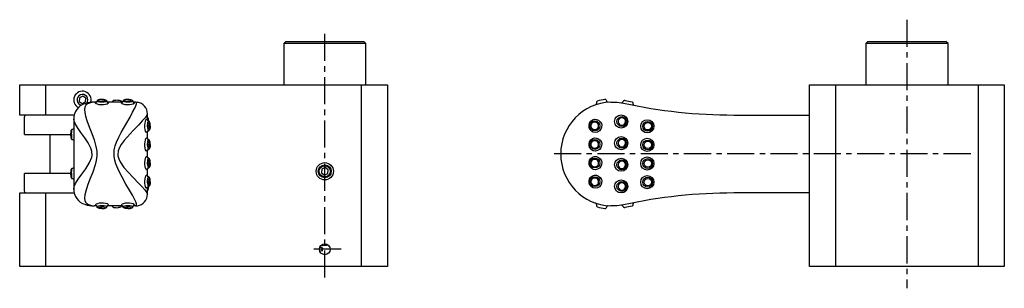
# Model space of a CAD drawing. Extents: x 1 to 547, y 0 to 387.
# Drawn here: x 50 to 278, y 187 to 250 of the extents above; entities that cross this region are included whole.
import ezdxf

# ---------------------------------------------------------------- set-up
doc = ezdxf.new("R2010")
doc.units = 0
doc.header["$LTSCALE"] = 5
doc.linetypes.add('CENTER', pattern=[2, 1.25, -0.25, 0.25, -0.25])
doc.layers.get('0').update_dxf_attribs({"linetype": 'CONTINUOUS'})
doc.layers.add('1', color=1, linetype='CENTER')

msp = doc.modelspace()

# ---------------------------------------------------------------- linework, layer by layer
for p, q in [((111.5, 244.5), (111, 244)), ((111, 244), (111, 234.5)), ((130, 244), (111, 244)), ((111.5, 244.5), (129.5, 244.5)), ((130, 244), (129.5, 244.5)), ((130, 234.5), (130, 244)), ((246, 244.5), (245.5, 244)), ((245.5, 244), (245.5, 234.5)), ((264.5, 244), (245.5, 244)), ((246, 244.5), (264, 244.5)), ((264.5, 244), (264, 244.5)), ((264.5, 234.5), (264.5, 244)), ((50, 227.5), (50, 234.5)), ((50, 234.5), (135, 234.5)), ((56, 234.5), (56, 227.5)), ((129, 192.5), (129, 234.5)), ((135, 234.5), (135, 192.5)), ((232.5, 192.5), (232.5, 234.5)), ((232.5, 234.5), (277.5, 234.5)), ((238.5, 234.5), (238.5, 192.5)), ((271.5, 192.5), (271.5, 234.5)), ((277.5, 234.5), (277.5, 192.5)), ((63.79, 231.49), (63.72, 230.63)), ((63.72, 230.63), (64.43, 230.14)), ((64.57, 231.86), (63.79, 231.49)), ((64.43, 230.14), (65.21, 230.51)), ((65.28, 231.37), (64.57, 231.86)), ((65.21, 230.51), (65.28, 231.37)), ((67.78, 230.5), (67.18, 230.5)), ((73.78, 230.5), (70.22, 230.5)), ((76.75, 230.5), (76.22, 230.5)), ((76.82, 230.49), (76.75, 230.5)), ((76.82, 230.49), (77.24, 230.46)), ((79.5, 226.25), (79.5, 227.77)), ((62.6, 227.5), (50, 227.5)), ((51.06, 227), (51.06, 223)), ((62.5, 226.57), (62.5, 224.1)), ((79.5, 227.08), (79.5, 227.5)), ((215, 227.5), (232.5, 227.5)), ((51.12, 223), (61.8, 223)), ((57, 223), (57, 214)), ((79.5, 221.95), (79.5, 223.75)), ((79.5, 222.08), (79.5, 223.75)), ((62.5, 221.88), (62.5, 215.1)), ((79.5, 217.65), (79.5, 219.45)), ((79.5, 217.65), (79.5, 219.45)), ((51.06, 214), (51.06, 210)), ((61.8, 214), (51.12, 214)), ((79.5, 213.35), (79.5, 215.15)), ((79.5, 213.35), (79.5, 214.92)), ((119.79, 214.99), (119.72, 214.13)), ((119.72, 214.13), (120.43, 213.64)), ((120.57, 215.36), (119.79, 214.99)), ((120.43, 213.64), (121.21, 214.01)), ((121.28, 214.87), (120.57, 215.36)), ((121.21, 214.01), (121.28, 214.87)), ((62.5, 212.88), (62.5, 210.42)), ((50, 192.5), (50, 209.5)), ((50, 209.5), (62.61, 209.5)), ((56, 209.5), (56, 192.5)), ((79.5, 209.23), (79.5, 210.85)), ((79.5, 209.5), (79.5, 209.92)), ((79.75, 210.93), (79.75, 210.81)), ((232.5, 209.5), (215, 209.5)), ((67.78, 206.5), (67.18, 206.5)), ((73.78, 206.5), (70.22, 206.5)), ((76.75, 206.5), (76.22, 206.5)), ((76.75, 206.5), (76.82, 206.51)), ((76.82, 206.51), (77.24, 206.54)), ((119.28, 196.22), (119.88, 196.15)), ((119.89, 196.85), (119.32, 196.92)), ((121.75, 196.5), (119.95, 196.5)), ((135, 192.5), (50, 192.5)), ((277.5, 192.5), (232.5, 192.5))]:
    msp.add_line(p, q)
at = {"flags": 128}
for points in [[(65.88, 230.18), (65.66, 230.07), (65.29, 229.75), (65.08, 229.3), (65, 228.76), (65.05, 228.11), (65.24, 227.22), (65.55, 226.21), (66.07, 224.78), (66.68, 223.21), (67.2, 221.77), (67.63, 220.23), (67.79, 219.17), (67.81, 218.07), (67.68, 217.02), (67.43, 215.99), (66.87, 214.29), (66.24, 212.66), (65.7, 211.23), (65.27, 209.89), (65.07, 209.04), (65, 208.28), (65.05, 207.79), (65.21, 207.37), (65.48, 207.06), (65.88, 206.82)], [(67.18, 230.5), (66.87, 230.48), (65.88, 230.18)], [(69, 229.83), (68.83, 229.84), (68.35, 229.88), (67.94, 229.97), (67.64, 230.08), (67.49, 230.2), (67.51, 230.3), (67.71, 230.38), (67.72, 230.38)], [(67.77, 230.48), (67.76, 230.44), (67.72, 230.38)], [(69, 231.08), (68.82, 231.08), (68.5, 231.06), (68.22, 231.01), (68.04, 230.94), (67.92, 230.85), (67.88, 230.78)], [(70.13, 230.78), (70.13, 230.73), (70.02, 230.64), (69.8, 230.56), (69.49, 230.5), (69.12, 230.47), (68.88, 230.47), (68.52, 230.5), (68.21, 230.56), (67.99, 230.63), (67.88, 230.72), (67.88, 230.78)], [(69, 231.08), (68.72, 231.07), (68.72, 231.07), (68.46, 231.05), (68.27, 231.01), (68.16, 230.96), (68.15, 230.9), (68.23, 230.83), (68.4, 230.77), (68.64, 230.73), (68.91, 230.7), (69.09, 230.7), (69.37, 230.73), (69.61, 230.77), (69.78, 230.84), (69.86, 230.9), (69.84, 230.96), (69.72, 231.01), (69.66, 231.03)], [(69, 231.08), (69.18, 231.08), (69.5, 231.06), (69.78, 231.01), (69.96, 230.94), (70.08, 230.85), (70.13, 230.78)], [(70.29, 230.37), (70.43, 230.33), (70.52, 230.24), (70.44, 230.13), (70.19, 230.01), (69.81, 229.91), (69.34, 229.84), (69, 229.83)], [(71.38, 230.57), (71.36, 230.53), (71.34, 230.5)], [(76.82, 206.51), (76.98, 206.64), (76.98, 206.96), (76.82, 207.44), (76.53, 208.08), (76.03, 209.01), (75.4, 210.12), (74.56, 211.56), (73.64, 213.18), (72.88, 214.64), (72.21, 216.22), (71.96, 217.06), (71.81, 217.95), (71.86, 219.43), (72.07, 220.35), (72.39, 221.26), (72.89, 222.38), (73.44, 223.45), (74.49, 225.31), (75.49, 227.03), (76.1, 228.12), (76.6, 229.06), (76.85, 229.63), (76.98, 230.08), (76.98, 230.36), (76.82, 230.49)], [(73.63, 230.57), (73.62, 230.58), (73.56, 230.66), (73.47, 230.73), (73.33, 230.79), (73.04, 230.86), (72.79, 230.88)], [(75, 229.83), (74.83, 229.84), (74.35, 229.88), (73.94, 229.97), (73.64, 230.08), (73.49, 230.2), (73.51, 230.3), (73.71, 230.38), (73.72, 230.38)], [(73.66, 230.5), (73.64, 230.53), (73.63, 230.57)], [(73.77, 230.48), (73.76, 230.44), (73.72, 230.38)], [(75, 231.08), (74.82, 231.08), (74.5, 231.06), (74.22, 231.01), (74.04, 230.94), (73.92, 230.85), (73.88, 230.78)], [(76.13, 230.78), (76.13, 230.73), (76.02, 230.64), (75.8, 230.56), (75.49, 230.5), (75.12, 230.47), (74.88, 230.47), (74.52, 230.5), (74.21, 230.56), (73.99, 230.63), (73.88, 230.72), (73.88, 230.78)], [(75, 231.08), (74.72, 231.07), (74.72, 231.07), (74.46, 231.05), (74.27, 231.01), (74.16, 230.96), (74.15, 230.9), (74.23, 230.83), (74.4, 230.77), (74.64, 230.73), (74.91, 230.7), (75.09, 230.7), (75.37, 230.73), (75.61, 230.77), (75.78, 230.84), (75.86, 230.9), (75.84, 230.96), (75.72, 231.01), (75.66, 231.03)], [(75, 231.08), (75.18, 231.08), (75.5, 231.06), (75.78, 231.01), (75.96, 230.94), (76.08, 230.85), (76.13, 230.78)], [(76.29, 230.37), (76.43, 230.33), (76.52, 230.24), (76.44, 230.13), (76.19, 230.01), (75.81, 229.91), (75.34, 229.84), (75, 229.83)], [(183.16, 229.9), (183.15, 229.89), (183.11, 229.86), (183.08, 229.85), (183.07, 229.84), (183.06, 229.84)], [(185.97, 230.46), (185.97, 230.46), (185.87, 230.47), (185.81, 230.5), (185.73, 230.56), (185.68, 230.65), (185.68, 230.66)], [(186.58, 230.49), (188.06, 230.45), (189.54, 230.23)], [(189.8, 230.89), (189.8, 230.89), (189.82, 230.88), (189.85, 230.88)], [(79.5, 227.77), (79.48, 227.66), (79.31, 227.32), (78.97, 226.86), (78.33, 226.13), (77.51, 225.25), (76.23, 223.93), (74.83, 222.42), (74.12, 221.59), (73.45, 220.68), (73.05, 219.99), (72.75, 219.23), (72.66, 218.32), (72.69, 218.06), (72.89, 217.35), (73.21, 216.7), (74.1, 215.42), (75.09, 214.29), (76.29, 213.01), (77.4, 211.87), (78.22, 210.99), (78.88, 210.25), (79.26, 209.74), (79.47, 209.36), (79.5, 209.23)], [(62.5, 210.42), (62.6, 210.99), (62.9, 211.69), (63.52, 212.7), (64.37, 213.88), (65.25, 215.1), (66.15, 216.51), (66.64, 217.74), (66.71, 218.16), (66.66, 219.18), (66.44, 219.87), (65.79, 221.1), (65.02, 222.23), (64.12, 223.46), (63.32, 224.6), (62.86, 225.4), (62.57, 226.11), (62.5, 226.57)], [(78.92, 225), (78.92, 225.16), (78.96, 225.64), (79.05, 226.06), (79.16, 226.36), (79.27, 226.51), (79.36, 226.49), (79.43, 226.3), (79.43, 226.3)], [(79.55, 226.23), (79.55, 226.23), (79.44, 226.28), (79.43, 226.3), (79.43, 226.3)], [(79.85, 223.87), (79.8, 223.87), (79.72, 223.97), (79.65, 224.2), (79.59, 224.51), (79.56, 224.88), (79.56, 225.12), (79.59, 225.48), (79.64, 225.79), (79.71, 226.01), (79.79, 226.12), (79.85, 226.13)], [(80.13, 225), (80.13, 225.28), (80.12, 225.28), (80.11, 225.54), (80.07, 225.73), (80.03, 225.84), (79.97, 225.85), (79.91, 225.77), (79.85, 225.6), (79.81, 225.36), (79.79, 225.09), (79.79, 224.91), (79.81, 224.63), (79.85, 224.39), (79.91, 224.22), (79.98, 224.14), (80.03, 224.16), (80.08, 224.28), (80.11, 224.47), (80.12, 224.72), (80.13, 225)], [(80.13, 225), (80.13, 225.17), (80.11, 225.49), (80.08, 225.77), (80.02, 225.95), (79.94, 226.06), (79.85, 226.13)], [(181.55, 225), (181.56, 225.16), (181.68, 225.64), (181.95, 226.06), (182.34, 226.36), (182.8, 226.51), (183.3, 226.49), (183.77, 226.3), (184.15, 225.96), (184.4, 225.52), (184.48, 225.17), (184.45, 224.67), (184.26, 224.2), (183.94, 223.82), (183.51, 223.57), (183.02, 223.48), (182.53, 223.56), (182.1, 223.8), (181.77, 224.18), (181.59, 224.65), (181.55, 225)], [(183.75, 225), (183.71, 225.28), (183.7, 225.28), (183.56, 225.54), (183.33, 225.73), (183.05, 225.84), (182.75, 225.85), (182.46, 225.77), (182.23, 225.6), (182.07, 225.36), (181.99, 225.09), (181.99, 224.91), (182.07, 224.63), (182.24, 224.39), (182.49, 224.22), (182.78, 224.14), (183.08, 224.16), (183.35, 224.28), (183.57, 224.47), (183.71, 224.72), (183.75, 225)], [(188.29, 226), (188.31, 225.82), (188.42, 225.55), (188.6, 225.33), (188.85, 225.19), (189.13, 225.14), (189.4, 225.18), (189.65, 225.32), (189.84, 225.54), (189.95, 225.8), (189.97, 226.09), (189.94, 226.27), (189.8, 226.52), (189.6, 226.72), (189.34, 226.84), (189.06, 226.86), (188.78, 226.78), (188.55, 226.62), (188.38, 226.39), (188.3, 226.11), (188.29, 226)], [(62.03, 224.12), (61.97, 224.09), (61.91, 224.02), (61.87, 223.95), (61.84, 223.87), (61.82, 223.71), (61.81, 223.45), (61.8, 223.32)], [(61.8, 223), (61.8, 223.28), (61.8, 223.32)], [(61.8, 222.69), (61.8, 222.72), (61.8, 223)], [(62.5, 224.1), (62.5, 224), (62.51, 223.56), (62.52, 223.18), (62.51, 222.68), (62.51, 222.22), (62.5, 221.88)], [(79.42, 223.69), (79.39, 223.57), (79.31, 223.48), (79.21, 223.56), (79.09, 223.8), (78.99, 224.18), (78.93, 224.65), (78.92, 225)], [(79.42, 223.69), (79.42, 223.69), (79.43, 223.71), (79.52, 223.77), (79.55, 223.77)], [(80.13, 225), (80.13, 224.83), (80.11, 224.51), (80.08, 224.23), (80.02, 224.05), (79.94, 223.94), (79.85, 223.87)], [(61.8, 222.69), (61.81, 222.53), (61.82, 222.27), (61.86, 222.07), (61.9, 221.98), (61.98, 221.9), (62.03, 221.87)], [(62.32, 221.77), (62.38, 221.76), (62.46, 221.7), (62.5, 221.65)], [(78.92, 220.7), (78.92, 220.86), (78.96, 221.34), (79.05, 221.76), (79.16, 222.06), (79.27, 222.21), (79.36, 222.19), (79.43, 222), (79.43, 222)], [(79.42, 219.39), (79.39, 219.27), (79.31, 219.18), (79.21, 219.26), (79.09, 219.5), (78.99, 219.88), (78.93, 220.35), (78.92, 220.7)], [(79.55, 221.93), (79.55, 221.93), (79.44, 221.98), (79.43, 222), (79.43, 222)], [(79.63, 221.91), (79.53, 222.06), (79.5, 222.08)], [(79.85, 219.57), (79.8, 219.57), (79.72, 219.67), (79.65, 219.9), (79.59, 220.21), (79.56, 220.58), (79.56, 220.82), (79.59, 221.18), (79.64, 221.49), (79.71, 221.71), (79.79, 221.82), (79.85, 221.83)], [(80.13, 220.7), (80.13, 220.98), (80.12, 220.98), (80.11, 221.24), (80.07, 221.43), (80.03, 221.54), (79.97, 221.55), (79.91, 221.47), (79.85, 221.3), (79.81, 221.06), (79.79, 220.79), (79.79, 220.61), (79.81, 220.33), (79.85, 220.09), (79.91, 219.92), (79.98, 219.84), (80.03, 219.86), (80.08, 219.98), (80.11, 220.17), (80.12, 220.42), (80.13, 220.7)], [(80.13, 220.7), (80.13, 220.87), (80.11, 221.19), (80.08, 221.47), (80.02, 221.65), (79.94, 221.76), (79.85, 221.83)], [(80.13, 220.7), (80.13, 220.53), (80.11, 220.21), (80.08, 219.93), (80.02, 219.75), (79.94, 219.64), (79.85, 219.57)], [(181.55, 220.7), (181.56, 220.86), (181.68, 221.34), (181.95, 221.76), (182.34, 222.06), (182.8, 222.21), (183.3, 222.19), (183.77, 222), (184.15, 221.66), (184.4, 221.22), (184.48, 220.87), (184.45, 220.37), (184.26, 219.9), (183.94, 219.52), (183.51, 219.27), (183.02, 219.18), (182.53, 219.26), (182.1, 219.5), (181.77, 219.88), (181.59, 220.35), (181.55, 220.7)], [(183.75, 220.7), (183.71, 220.98), (183.7, 220.98), (183.56, 221.24), (183.33, 221.43), (183.05, 221.54), (182.75, 221.55), (182.46, 221.47), (182.23, 221.3), (182.07, 221.06), (181.99, 220.79), (181.99, 220.61), (182.07, 220.33), (182.24, 220.09), (182.49, 219.92), (182.78, 219.84), (183.08, 219.86), (183.35, 219.98), (183.57, 220.17), (183.71, 220.42), (183.75, 220.7)], [(188.29, 221), (188.31, 220.82), (188.42, 220.55), (188.6, 220.33), (188.85, 220.19), (189.13, 220.14), (189.4, 220.18), (189.65, 220.32), (189.84, 220.54), (189.95, 220.8), (189.97, 221.09), (189.94, 221.27), (189.8, 221.52), (189.6, 221.72), (189.34, 221.84), (189.06, 221.86), (188.78, 221.78), (188.55, 221.62), (188.38, 221.39), (188.3, 221.11), (188.29, 221)], [(79.42, 219.39), (79.42, 219.39), (79.43, 219.41), (79.52, 219.47), (79.55, 219.47)], [(78.92, 216.4), (78.92, 216.56), (78.96, 217.04), (79.05, 217.46), (79.16, 217.76), (79.27, 217.91), (79.36, 217.89), (79.43, 217.7), (79.43, 217.7)], [(79.42, 215.09), (79.39, 214.97), (79.31, 214.88), (79.21, 214.96), (79.09, 215.2), (78.99, 215.58), (78.93, 216.05), (78.92, 216.4)], [(79.55, 217.63), (79.55, 217.63), (79.44, 217.68), (79.43, 217.7), (79.43, 217.7)], [(79.85, 215.27), (79.8, 215.27), (79.72, 215.37), (79.65, 215.6), (79.59, 215.91), (79.56, 216.28), (79.56, 216.52), (79.59, 216.88), (79.64, 217.19), (79.71, 217.41), (79.79, 217.52), (79.85, 217.53)], [(80.13, 216.4), (80.13, 216.68), (80.12, 216.68), (80.11, 216.94), (80.07, 217.13), (80.03, 217.24), (79.97, 217.25), (79.91, 217.17), (79.85, 217), (79.81, 216.76), (79.79, 216.49), (79.79, 216.31), (79.81, 216.03), (79.85, 215.79), (79.91, 215.62), (79.98, 215.54), (80.03, 215.56), (80.08, 215.68), (80.11, 215.87), (80.12, 216.12), (80.13, 216.4)], [(80.13, 216.4), (80.13, 216.57), (80.11, 216.89), (80.08, 217.17), (80.02, 217.35), (79.94, 217.46), (79.85, 217.53)], [(80.13, 216.4), (80.13, 216.23), (80.11, 215.91), (80.08, 215.63), (80.02, 215.45), (79.94, 215.34), (79.85, 215.27)], [(181.55, 216.4), (181.56, 216.56), (181.68, 217.04), (181.95, 217.46), (182.34, 217.76), (182.8, 217.91), (183.3, 217.89), (183.77, 217.7), (184.15, 217.36), (184.4, 216.92), (184.48, 216.57), (184.45, 216.07), (184.26, 215.6), (183.94, 215.22), (183.51, 214.97), (183.02, 214.88), (182.53, 214.96), (182.1, 215.2), (181.77, 215.58), (181.59, 216.05), (181.55, 216.4)], [(183.75, 216.4), (183.71, 216.68), (183.7, 216.68), (183.56, 216.94), (183.33, 217.13), (183.05, 217.24), (182.75, 217.25), (182.46, 217.17), (182.23, 217), (182.07, 216.76), (181.99, 216.49), (181.99, 216.31), (182.07, 216.03), (182.24, 215.79), (182.49, 215.62), (182.78, 215.54), (183.08, 215.56), (183.35, 215.68), (183.57, 215.87), (183.71, 216.12), (183.75, 216.4)], [(188.29, 216), (188.31, 215.82), (188.42, 215.55), (188.6, 215.33), (188.85, 215.19), (189.13, 215.14), (189.4, 215.18), (189.65, 215.32), (189.84, 215.54), (189.95, 215.8), (189.97, 216.09), (189.94, 216.27), (189.8, 216.52), (189.6, 216.72), (189.34, 216.84), (189.06, 216.86), (188.78, 216.78), (188.55, 216.62), (188.38, 216.39), (188.3, 216.11), (188.29, 216)], [(62.03, 215.12), (61.97, 215.09), (61.91, 215.02), (61.87, 214.95), (61.84, 214.87), (61.82, 214.71), (61.81, 214.45), (61.8, 214.32)], [(61.8, 214), (61.8, 214.28), (61.8, 214.32)], [(61.8, 213.69), (61.8, 213.72), (61.8, 214)], [(62.5, 215.1), (62.5, 215), (62.51, 214.56), (62.52, 214.18), (62.51, 213.68), (62.51, 213.22), (62.5, 212.88)], [(79.42, 215.09), (79.42, 215.09), (79.43, 215.11), (79.52, 215.17), (79.55, 215.17)], [(61.8, 213.69), (61.81, 213.53), (61.82, 213.27), (61.86, 213.07), (61.9, 212.98), (61.98, 212.9), (62.03, 212.87)], [(62.32, 212.77), (62.38, 212.76), (62.46, 212.7), (62.5, 212.65)], [(78.92, 212.1), (78.92, 212.26), (78.96, 212.74), (79.05, 213.16), (79.16, 213.46), (79.27, 213.61), (79.36, 213.59), (79.43, 213.4), (79.43, 213.4)], [(79.42, 210.79), (79.39, 210.67), (79.31, 210.58), (79.21, 210.66), (79.09, 210.9), (78.99, 211.28), (78.93, 211.75), (78.92, 212.1)], [(79.55, 213.33), (79.55, 213.33), (79.44, 213.38), (79.43, 213.4), (79.43, 213.4)], [(79.85, 210.97), (79.8, 210.97), (79.72, 211.07), (79.65, 211.3), (79.59, 211.61), (79.56, 211.98), (79.56, 212.22), (79.59, 212.58), (79.64, 212.89), (79.71, 213.11), (79.79, 213.22), (79.85, 213.23)], [(80.13, 212.1), (80.13, 212.38), (80.12, 212.38), (80.11, 212.64), (80.07, 212.83), (80.03, 212.94), (79.97, 212.95), (79.91, 212.87), (79.85, 212.7), (79.81, 212.46), (79.79, 212.19), (79.79, 212.01), (79.81, 211.73), (79.85, 211.49), (79.91, 211.32), (79.98, 211.24), (80.03, 211.26), (80.08, 211.38), (80.11, 211.57), (80.12, 211.82), (80.13, 212.1)], [(80.13, 212.1), (80.13, 212.27), (80.11, 212.59), (80.08, 212.87), (80.02, 213.05), (79.94, 213.16), (79.85, 213.23)], [(80.13, 212.1), (80.13, 211.93), (80.11, 211.61), (80.08, 211.33), (80.02, 211.15), (79.94, 211.04), (79.85, 210.97)], [(181.55, 212.1), (181.56, 212.26), (181.68, 212.74), (181.95, 213.16), (182.34, 213.46), (182.8, 213.61), (183.3, 213.59), (183.77, 213.4), (184.15, 213.06), (184.4, 212.62), (184.48, 212.27), (184.45, 211.77), (184.26, 211.3), (183.94, 210.92), (183.51, 210.67), (183.02, 210.58), (182.53, 210.66), (182.1, 210.9), (181.77, 211.28), (181.59, 211.75), (181.55, 212.1)], [(183.75, 212.1), (183.71, 212.38), (183.7, 212.38), (183.56, 212.64), (183.33, 212.83), (183.05, 212.94), (182.75, 212.95), (182.46, 212.87), (182.23, 212.7), (182.07, 212.46), (181.99, 212.19), (181.99, 212.01), (182.07, 211.73), (182.24, 211.49), (182.49, 211.32), (182.78, 211.24), (183.08, 211.26), (183.35, 211.38), (183.57, 211.57), (183.71, 211.82), (183.75, 212.1)], [(188.29, 211), (188.31, 210.82), (188.42, 210.55), (188.6, 210.33), (188.85, 210.19), (189.13, 210.14), (189.4, 210.18), (189.65, 210.32), (189.84, 210.54), (189.95, 210.8), (189.97, 211.09), (189.94, 211.27), (189.8, 211.52), (189.6, 211.72), (189.34, 211.84), (189.06, 211.86), (188.78, 211.78), (188.55, 211.62), (188.38, 211.39), (188.3, 211.11), (188.29, 211)], [(79.42, 210.79), (79.42, 210.79), (79.43, 210.81), (79.52, 210.87), (79.55, 210.87)], [(69, 207.17), (68.83, 207.16), (68.35, 207.12), (67.94, 207.03), (67.64, 206.92), (67.49, 206.8), (67.51, 206.7), (67.71, 206.62), (67.72, 206.62)], [(70.29, 206.63), (70.43, 206.67), (70.52, 206.76), (70.44, 206.87), (70.19, 206.99), (69.81, 207.09), (69.34, 207.16), (69, 207.17)], [(75, 207.17), (74.83, 207.16), (74.35, 207.12), (73.94, 207.03), (73.64, 206.92), (73.49, 206.8), (73.51, 206.7), (73.71, 206.62), (73.72, 206.62)], [(76.29, 206.63), (76.43, 206.67), (76.52, 206.76), (76.44, 206.87), (76.19, 206.99), (75.81, 207.09), (75.34, 207.16), (75, 207.17)], [(183.16, 207.1), (183.15, 207.11), (183.11, 207.14), (183.08, 207.15), (183.07, 207.16), (183.06, 207.16)], [(65.88, 206.82), (66.85, 206.53), (67.18, 206.5)], [(67.77, 206.52), (67.76, 206.56), (67.72, 206.62)], [(70.13, 206.22), (70.13, 206.27), (70.02, 206.36), (69.8, 206.44), (69.49, 206.5), (69.12, 206.53), (68.88, 206.53), (68.52, 206.5), (68.21, 206.44), (67.99, 206.37), (67.88, 206.28), (67.88, 206.22)], [(69, 205.92), (68.82, 205.92), (68.5, 205.94), (68.22, 205.99), (68.04, 206.06), (67.92, 206.15), (67.88, 206.22)], [(69, 205.92), (68.72, 205.93), (68.72, 205.93), (68.46, 205.95), (68.27, 205.99), (68.16, 206.04), (68.15, 206.1), (68.23, 206.17), (68.4, 206.23), (68.64, 206.27), (68.91, 206.3), (69.09, 206.3), (69.37, 206.27), (69.61, 206.23), (69.78, 206.16), (69.86, 206.1), (69.84, 206.04), (69.72, 205.99), (69.66, 205.97)], [(69, 205.92), (69.18, 205.92), (69.5, 205.94), (69.78, 205.99), (69.96, 206.06), (70.08, 206.15), (70.13, 206.22)], [(71.38, 206.43), (71.36, 206.47), (71.34, 206.5)], [(73.63, 206.43), (73.62, 206.42), (73.56, 206.34), (73.47, 206.27), (73.33, 206.21), (73.04, 206.14), (72.79, 206.12)], [(73.66, 206.5), (73.64, 206.47), (73.63, 206.43)], [(73.77, 206.52), (73.76, 206.56), (73.72, 206.62)], [(76.13, 206.22), (76.13, 206.27), (76.02, 206.36), (75.8, 206.44), (75.49, 206.5), (75.12, 206.53), (74.88, 206.53), (74.52, 206.5), (74.21, 206.44), (73.99, 206.37), (73.88, 206.28), (73.88, 206.22)], [(75, 205.92), (74.82, 205.92), (74.5, 205.94), (74.22, 205.99), (74.04, 206.06), (73.92, 206.15), (73.88, 206.22)], [(75, 205.92), (74.72, 205.93), (74.72, 205.93), (74.46, 205.95), (74.27, 205.99), (74.16, 206.04), (74.15, 206.1), (74.23, 206.17), (74.4, 206.23), (74.64, 206.27), (74.91, 206.3), (75.09, 206.3), (75.37, 206.27), (75.61, 206.23), (75.78, 206.16), (75.86, 206.1), (75.84, 206.04), (75.72, 205.99), (75.66, 205.97)], [(75, 205.92), (75.18, 205.92), (75.5, 205.94), (75.78, 205.99), (75.96, 206.06), (76.08, 206.15), (76.13, 206.22)], [(185.97, 206.54), (185.97, 206.54), (185.87, 206.53), (185.81, 206.5), (185.73, 206.44), (185.68, 206.35), (185.68, 206.34)], [(189.54, 206.77), (188.08, 206.55), (186.58, 206.51)], [(189.8, 206.11), (189.8, 206.11), (189.82, 206.12), (189.85, 206.12)], [(119.95, 196.5), (119.94, 196.63), (119.93, 196.75), (119.91, 196.82), (119.89, 196.85), (119.86, 196.82), (119.84, 196.75), (119.83, 196.63), (119.82, 196.5), (119.83, 196.37), (119.84, 196.25), (119.86, 196.18), (119.89, 196.15), (119.91, 196.18), (119.93, 196.25), (119.94, 196.37), (119.95, 196.5)]]:
    msp.add_lwpolyline(points, dxfattribs=at)
for centre, radius in [((188.98, 226.01), 1.51), ((182.9, 225), 1.13), ((189.12, 226), 1.13), ((195.01, 224.9), 1.52), ((195.09, 224.9), 1.13), ((195.12, 224.9), 0.857), ((182.9, 220.7), 1.13), ((188.98, 221.01), 1.51), ((189.12, 221), 1.13), ((195.01, 220.6), 1.52), ((195.09, 220.6), 1.13), ((195.12, 220.6), 0.857), ((120.5, 214.5), 2), ((182.9, 216.4), 1.13), ((188.98, 216.01), 1.51), ((189.12, 216), 1.13), ((195.01, 216.3), 1.52), ((195.09, 216.3), 1.13), ((195.12, 216.3), 0.857), ((120.5, 214.5), 1.5), ((120.5, 214.5), 1.3), ((182.9, 212.1), 1.13), ((188.98, 211.01), 1.51), ((189.12, 211), 1.13), ((195.01, 212), 1.52), ((195.09, 212), 1.13), ((195.12, 212), 0.857), ((120.5, 196.5), 1.25)]:
    msp.add_circle(centre, radius)
for centre, radius, start, end in [((64.5, 231), 2, 343.9068, 243.2485), ((64.5, 231), 1.25, 321.5084, 260.5176), ((66.13, 226.64), 3.63, 107.0064, 181.027), ((67.22, 224.36), 6.14, 90.327, 110.448), ((68.68, 230.32), 0.923, 150.3453, 169.8337), ((69.09, 228.02), 3.06, 79.2915, 91.7302), ((69, 230.24), 1.25, 11.4546, 25.8293), ((70.43, 230.52), 0.205, 189.9339, 227.4806), ((72.05, 230.04), 0.85, 79.0334, 141.9254), ((72.5, 226.94), 3.95, 85.8259, 94.1741), ((74.68, 230.32), 0.923, 150.3453, 169.8337), ((75.09, 228.02), 3.06, 79.2915, 91.7302), ((75, 230.24), 1.25, 11.4546, 25.8293), ((76.43, 230.52), 0.205, 189.9339, 227.4806), ((76.82, 227.81), 2.68, 359.1888, 80.9256), ((187, 218.5), 12, 92.0163, 267.9837), ((182.97, 230.11), 0.287, 312.4835, 5.3707), ((184.5, 230.24), 1.25, 168.9883, 184.4895), ((183.57, 230.42), 0.3, 106.0729, 168.4666), ((187, 218.5), 12.7, 97.9749, 106.0721), ((185.28, 230.78), 0.3, 34.9044, 97.8759), ((184.5, 230.24), 1.25, 19.7068, 34.8897), ((189.03, 230.66), 0.352, 267.9233, 335.3962), ((190.5, 230.02), 1.25, 143.09, 156.9837), ((189.74, 230.59), 0.3, 77.8143, 142.9653), ((215, 347.7), 120.2, 257.7708, 269.9982), ((214.99, 347.63), 119.43, 257.8478, 258.6475), ((191.42, 230.24), 0.3, 14.7297, 78.6479), ((190.5, 230.02), 1.25, 359.7814, 13.7155), ((192.05, 230.02), 0.3, 179.6095, 257.7136), ((51.56, 227), 0.5, 89.9993, 180.0105), ((78.6, 226.33), 1.17, 352.0466, 40.0091), ((79.31, 225), 1.25, 64.3248, 78.6039), ((65.17, 223.35), 3.24, 166.0755, 186.1291), ((66.28, 222.72), 4.33, 176.3165, 191.3283), ((62.54, 223.16), 1.09, 101.5573, 117.7048), ((62.28, 224.48), 0.253, 278.9828, 330.5891), ((79.31, 224.99), 1.24, 281.3613, 295.758), ((62.57, 223), 1.25, 244.6078, 258.7382), ((79.31, 220.7), 1.25, 64.3248, 78.6039), ((79.31, 220.69), 1.24, 281.3613, 295.758), ((79.31, 216.4), 1.25, 64.3248, 78.6039), ((65.17, 214.35), 3.24, 166.0755, 186.1291), ((66.28, 213.72), 4.33, 176.3165, 191.3283), ((62.54, 214.16), 1.09, 101.5573, 117.7048), ((62.28, 215.48), 0.253, 278.9828, 330.5891), ((79.21, 215.28), 0.466, 308.3618, 350.0779), ((79.31, 216.39), 1.24, 281.3613, 295.758), ((62.57, 214), 1.25, 244.6078, 258.7382), ((79.31, 212.1), 1.25, 64.3248, 78.6039), ((51.56, 210), 0.5, 180.0705, 270.0008), ((66.14, 210.37), 3.65, 179.1698, 252.8751), ((78.52, 210.68), 1.24, 322.0721, 5.8885), ((79.31, 212.09), 1.24, 281.3613, 295.758), ((215, 89.3), 120.2, 90.0018, 102.2292), ((76.82, 209.19), 2.68, 279.1162, 0.8935), ((182.97, 206.89), 0.287, 354.6293, 47.5165), ((192.05, 206.98), 0.3, 102.2864, 180.3905), ((67.23, 212.72), 6.22, 249.6576, 269.5269), ((68.68, 206.68), 0.923, 190.1663, 209.6547), ((69.09, 208.98), 3.06, 268.2698, 280.7085), ((69, 206.76), 1.25, 334.1707, 348.5454), ((70.43, 206.48), 0.205, 132.5194, 170.0661), ((72.05, 206.96), 0.85, 218.0746, 280.9666), ((72.5, 210.06), 3.95, 265.8259, 274.1741), ((74.68, 206.68), 0.923, 190.1663, 209.6547), ((75.09, 208.98), 3.06, 268.2698, 280.7085), ((75, 206.76), 1.25, 334.1707, 348.5454), ((76.43, 206.48), 0.205, 132.5194, 170.0661), ((184.5, 206.76), 1.25, 175.5105, 191.0117), ((183.57, 206.58), 0.3, 191.5334, 253.9271), ((187, 218.5), 12.7, 253.9279, 262.0251), ((185.28, 206.22), 0.3, 262.1241, 325.0956), ((184.5, 206.76), 1.25, 325.1103, 340.2932), ((189.03, 206.34), 0.352, 24.6038, 92.0767), ((190.5, 206.98), 1.25, 203.0163, 216.91), ((189.74, 206.41), 0.3, 217.0347, 282.1857), ((214.99, 89.37), 119.43, 101.3525, 102.1522), ((191.42, 206.76), 0.3, 281.3521, 345.2703), ((190.5, 206.98), 1.25, 346.2845, 0.2186), ((132.14, 99.08), 98.96, 96.2739, 97.3474)]:
    msp.add_arc(centre, radius, start, end)
at = {"layer": '1'}
for p, q in [((255, 249.5), (255, 187.5)), ((120.5, 190), (120.5, 247)), ((269.73, 218.5), (172.5, 218.5)), ((124.25, 196.5), (116.75, 196.5))]:
    msp.add_line(p, q, dxfattribs=at)

doc.saveas('drawing.dxf')
